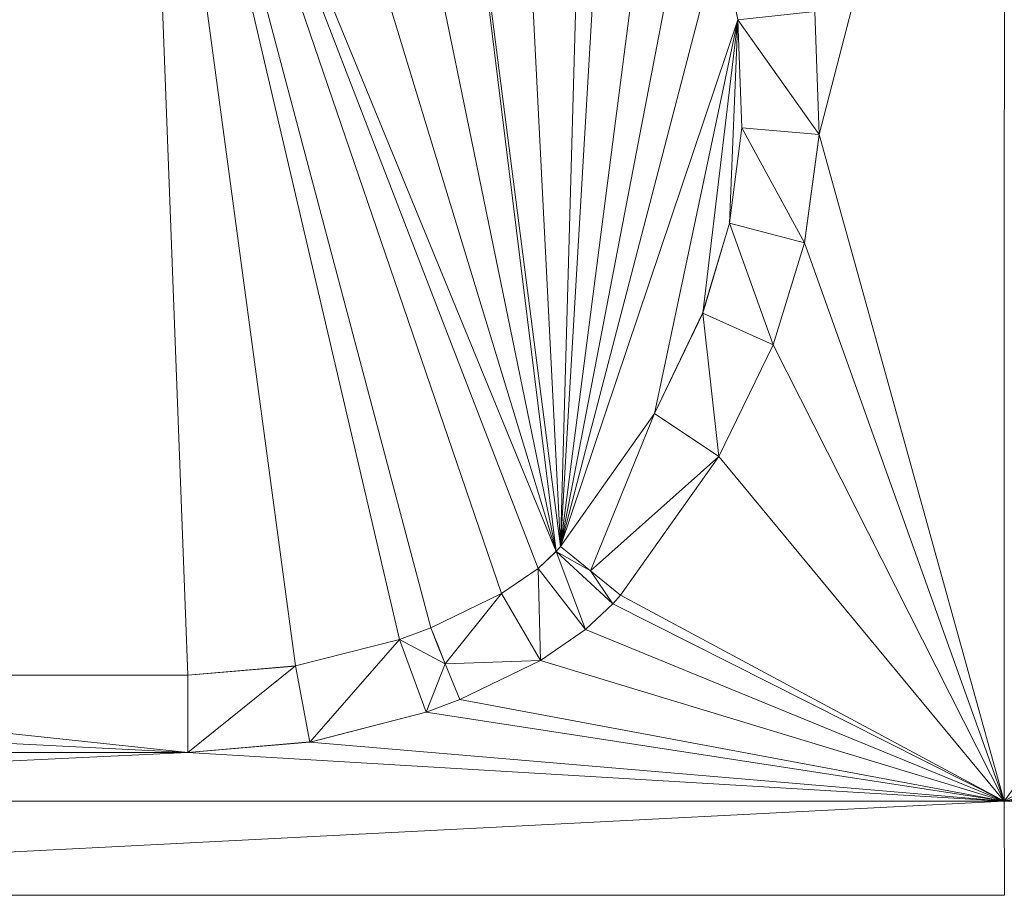
# Model space of a CAD drawing. Units: inches. Extents: x -1680 to -1560, y 1136 to 1184.
# Drawn here: x -1673 to -1673, y 1143 to 1143 of the extents above; entities that cross this region are included whole.
import ezdxf

# ---------------------------------------------------------------- set-up
doc = ezdxf.new("R2010")
doc.units = ezdxf.units.IN
doc.header["$MEASUREMENT"] = 0
doc.layers.add('Glass', color=132, linetype='Continuous', lineweight=13)
doc.layers.add('Hardware Dimension', color=30, linetype='Continuous', lineweight=0)

# ---------------------------------------------------------------- blocks, each defined once
blk = doc.blocks.new('MESH')
at = {"layer": 'Hardware Dimension', "extrusion": (-9.80363e-08, -3.795e-07, 1), "elevation": 3.175, "flags": 128}
blk.add_lwpolyline([(86.7363, 64.6987), (86.432, 63.5208)], dxfattribs=at)
at = {"layer": 'Hardware Dimension', "extrusion": (-2.11307e-12, -3.14722e-07, 1), "elevation": 3.175, "flags": 128}
blk.add_lwpolyline([(86.7363, 64.6987), (86.7362, 62.4261)], dxfattribs=at)
at = {"layer": 'Hardware Dimension', "extrusion": (5.72534e-08, 9.43643e-08, 1), "elevation": 3.175, "flags": 128}
blk.add_lwpolyline([(84.2051, 62.6331), (85.3256, 64.4798)], dxfattribs=at)
at = {"layer": 'Hardware Dimension', "flags": 128}
for points, elevation in [([(85.3256, 64.4798), (86.0001, 62.836)], 3.175), ([(86.0464, 64.2256), (86.0073, 62.8446)], 3.175), ([(86.2986, 63.7096), (86.2702, 63.8542)], 3.048), ([(86.0073, 62.8446), (86.2986, 63.7096)], 3.175), ([(86.2986, 63.7096), (86.4249, 63.7232)], 3.048), ([(86.432, 63.5208), (86.2986, 63.7096)], 3.048), ([(86.3054, 63.5318), (86.2986, 63.7096)], 3.048), ([(86.2986, 63.7096), (86.2986, 63.7096)], 3.048), ([(86.2986, 63.7096), (86.2986, 63.7096)], 3.175), ([(86.4249, 63.7232), (86.432, 63.5208)], 3.175), ([(86.432, 63.5208), (86.4249, 63.7232)], 3.048), ([(86.2851, 63.3755), (86.3054, 63.5318)], 3.048), ([(86.3053, 63.5318), (86.2851, 63.3755)], 3.175), ([(86.3053, 63.5318), (86.3053, 63.5318)], 3.175), ([(86.408, 63.3429), (86.3054, 63.5318)], 3.048), ([(86.3054, 63.5318), (86.432, 63.5208)], 3.048), ([(86.3054, 63.5318), (86.3054, 63.5318)], 3.048), ([(86.432, 63.5208), (86.408, 63.3429)], 3.175), ([(86.408, 63.3429), (86.432, 63.5208)], 3.048), ([(86.432, 63.5208), (86.432, 63.5208)], 3.175), ([(86.432, 63.5208), (86.432, 63.5208)], 3.048), ([(86.2409, 63.2276), (86.2851, 63.3755)], 3.048), ([(86.2851, 63.3755), (86.2409, 63.2276)], 3.175), ([(86.3569, 63.1756), (86.2851, 63.3755)], 3.048), ([(86.2851, 63.3755), (86.408, 63.3429)], 3.048), ([(86.2851, 63.3755), (86.2851, 63.3755)], 3.048), ([(86.2851, 63.3755), (86.2851, 63.3755)], 3.175), ([(86.3569, 63.1756), (86.408, 63.3429)], 3.175), ([(86.3569, 63.1756), (86.408, 63.3429)], 3.048), ([(86.408, 63.3429), (86.408, 63.3429)], 3.175), ([(86.408, 63.3429), (86.408, 63.3429)], 3.048), ([(86.1616, 63.0627), (86.2409, 63.2276)], 3.048), ([(86.2409, 63.2276), (86.1616, 63.0627)], 3.175), ([(86.2676, 62.9922), (86.2409, 63.2276)], 3.048), ([(86.2409, 63.2276), (86.3569, 63.1756)], 3.048), ([(86.2409, 63.2276), (86.2409, 63.2276)], 3.048), ([(86.2409, 63.2276), (86.2409, 63.2276)], 3.175), ([(86.3569, 63.1756), (86.2676, 62.9922)], 3.175), ([(86.2676, 62.9922), (86.3569, 63.1756)], 3.048), ([(86.3569, 63.1756), (86.3569, 63.1756)], 3.175), ([(86.3569, 63.1756), (86.3569, 63.1756)], 3.048), ([(86.0074, 62.8446), (86.1616, 63.0627)], 3.048), ([(86.0567, 62.8046), (86.1616, 63.0627)], 3.048), ([(86.2676, 62.9922), (86.1616, 63.0627)], 3.048), ([(86.1616, 63.0627), (86.1616, 63.0627)], 3.048), ([(86.1616, 63.0627), (86.1616, 63.0627)], 3.175), ([(86.0567, 62.8046), (86.2676, 62.9922)], 3.048), ([(86.2676, 62.9922), (86.106, 62.7646)], 3.175), ([(86.106, 62.7646), (86.2676, 62.9922)], 3.048), ([(86.2676, 62.9922), (86.2676, 62.9922)], 3.175), ([(86.2676, 62.9922), (86.2676, 62.9922)], 3.048), ([(86.0001, 62.836), (85.9705, 62.8082)], 3.048), ([(86.0074, 62.8446), (86.0001, 62.836)], 3.048), ([(86.0073, 62.8446), (86.0001, 62.836)], 3.175), ([(86.0567, 62.8046), (86.0001, 62.836)], 3.048), ([(86.0001, 62.836), (86.0486, 62.7079)], 3.048), ([(86.0001, 62.836), (86.0936, 62.7501)], 3.048), ([(86.0001, 62.836), (86.0001, 62.836)], 3.048), ([(86.0001, 62.836), (86.0001, 62.836)], 3.175), ([(86.0073, 62.8446), (86.0073, 62.8446)], 3.175), ([(86.0567, 62.8046), (86.0074, 62.8446)], 3.048), ([(86.0074, 62.8446), (86.0074, 62.8446)], 3.048), ([(85.9108, 62.7669), (85.9705, 62.8082)], 3.048), ([(85.9705, 62.8082), (85.9108, 62.7669)], 3.175), ([(85.9744, 62.657), (85.9705, 62.8082)], 3.048), ([(85.9705, 62.8082), (86.0486, 62.7079)], 3.048), ([(85.9705, 62.8082), (85.9705, 62.8082)], 3.048), ([(85.9705, 62.8082), (85.9705, 62.8082)], 3.175), ([(86.0567, 62.8046), (86.0936, 62.7501)], 3.048), ([(86.0567, 62.8046), (86.106, 62.7646)], 3.048), ([(86.0567, 62.8046), (86.0567, 62.8046)], 3.048), ([(86.0567, 62.8046), (86.0567, 62.8046)], 3.175), ([(85.7944, 62.7106), (85.9108, 62.7669)], 3.048), ([(85.7944, 62.7106), (85.9108, 62.7669)], 3.175), ([(85.8181, 62.6517), (85.9108, 62.7669)], 3.048), ([(85.9744, 62.657), (85.9108, 62.7669)], 3.048), ([(85.9108, 62.7669), (85.9108, 62.7669)], 3.048), ([(85.9108, 62.7669), (85.9108, 62.7669)], 3.175), ([(86.106, 62.7646), (86.0936, 62.7501)], 3.175), ([(86.0936, 62.7501), (86.106, 62.7646)], 3.048), ([(86.106, 62.7646), (86.106, 62.7646)], 3.175), ([(86.106, 62.7646), (86.106, 62.7646)], 3.048), ([(86.0486, 62.7079), (86.0936, 62.7501)], 3.175), ([(86.0486, 62.7079), (86.0936, 62.7501)], 3.048), ([(86.0936, 62.7501), (86.0936, 62.7501)], 3.175), ([(86.0936, 62.7501), (86.0936, 62.7501)], 3.048), ([(85.7944, 62.7106), (85.7431, 62.6915)], 3.048), ([(85.7944, 62.7106), (85.7431, 62.6915)], 3.175), ([(85.8181, 62.6517), (85.7944, 62.7106)], 3.048), ([(85.7944, 62.7106), (85.8063, 62.6812)], 3.175), ([(85.7944, 62.7106), (85.7944, 62.7106)], 3.048), ([(85.7944, 62.7106), (85.7944, 62.7106)], 3.175), ([(86.0486, 62.7079), (85.9744, 62.657)], 3.175), ([(85.9744, 62.657), (86.0486, 62.7079)], 3.048), ([(86.0486, 62.7079), (86.0486, 62.7079)], 3.175), ([(86.0486, 62.7079), (86.0486, 62.7079)], 3.048), ([(85.7431, 62.6915), (85.5725, 62.6481)], 3.048), ([(85.7431, 62.6915), (85.5725, 62.6481)], 3.175), ([(85.7431, 62.6915), (85.596, 62.5232)], 3.048), ([(85.8181, 62.6517), (85.7431, 62.6915)], 3.048), ([(85.7431, 62.6915), (85.7868, 62.5722)], 3.048), ([(85.7431, 62.6915), (85.7431, 62.6915)], 3.048), ([(85.7431, 62.6915), (85.7431, 62.6915)], 3.175), ([(85.8063, 62.6812), (85.8181, 62.6517)], 3.175), ([(85.8063, 62.6812), (85.8063, 62.6812)], 3.175), ([(85.8181, 62.6517), (85.9744, 62.657)], 3.048), ([(85.9744, 62.657), (85.8419, 62.5928)], 3.175), ([(85.8419, 62.5928), (85.9744, 62.657)], 3.048), ([(85.9744, 62.657), (85.9744, 62.657)], 3.175), ([(85.9744, 62.657), (85.9744, 62.657)], 3.048), ([(85.5725, 62.6481), (85.3955, 62.506)], 3.048), ([(85.5725, 62.6481), (85.3955, 62.6331)], 3.048), ([(85.3955, 62.6331), (85.5725, 62.6481)], 3.175), ([(85.596, 62.5232), (85.5725, 62.6481)], 3.048), ([(85.5725, 62.6481), (85.5725, 62.6481)], 3.048), ([(85.5725, 62.6481), (85.5725, 62.6481)], 3.175), ([(85.8181, 62.6517), (85.7868, 62.5722)], 3.048), ([(85.8181, 62.6517), (85.8419, 62.5928)], 3.048), ([(85.8181, 62.6517), (85.8181, 62.6517)], 3.048), ([(85.8181, 62.6517), (85.8181, 62.6517)], 3.175), ([(84.2051, 62.6331), (85.3955, 62.6331)], 3.048), ([(84.2051, 62.6331), (85.3955, 62.506)], 3.048), ([(84.2051, 62.6331), (85.3955, 62.6331)], 3.175), ([(85.3955, 62.506), (85.3955, 62.6331)], 3.048), ([(85.3955, 62.6331), (85.3955, 62.6331)], 3.048), ([(85.3955, 62.6331), (85.3955, 62.6331)], 3.175), ([(85.8419, 62.5928), (85.7868, 62.5722)], 3.175), ([(85.8419, 62.5928), (85.7868, 62.5722)], 3.048), ([(85.8419, 62.5928), (85.8419, 62.5928)], 3.175), ([(85.8419, 62.5928), (85.8419, 62.5928)], 3.048), ([(84.1416, 62.5695), (85.3955, 62.506)], 3.048), ([(85.596, 62.5232), (85.7868, 62.5722)], 3.175), ([(85.7868, 62.5722), (85.596, 62.5232)], 3.048), ([(85.7868, 62.5722), (85.7868, 62.5722)], 3.175), ([(85.7868, 62.5722), (85.7868, 62.5722)], 3.048), ([(85.3955, 62.5061), (85.596, 62.5232)], 3.175), ([(85.596, 62.5232), (85.3955, 62.506)], 3.048), ([(85.596, 62.5232), (85.596, 62.5232)], 3.175), ([(85.596, 62.5232), (85.596, 62.5232)], 3.048), ([(84.1416, 62.5061), (85.3955, 62.5061)], 3.175), ([(85.3955, 62.5061), (85.3955, 62.5061)], 3.175), ([(85.3955, 62.506), (85.3955, 62.506)], 3.048), ([(86.7362, 62.4261), (83.7188, 62.4261)], 3.175), ([(89.2105, 62.4261), (86.7362, 62.4261)], 3.175), ([(86.7362, 62.4261), (86.7362, 62.4261)], 3.175), ([(83.7188, 62.2715), (86.7363, 62.2715)], 3.175)]:
    blk.add_lwpolyline(points, dxfattribs=dict(at, elevation=elevation))
at = {"layer": 'Hardware Dimension', "extrusion": (-4.88222e-09, 1.28917e-07, 1), "elevation": 3.175, "flags": 128}
blk.add_lwpolyline([(85.3256, 64.4798), (85.3955, 62.6331)], dxfattribs=at)
at = {"layer": 'Hardware Dimension', "extrusion": (-1.72304e-08, 1.2784e-07, 1), "elevation": 3.175, "flags": 128}
blk.add_lwpolyline([(85.3256, 64.4798), (85.5725, 62.6481)], dxfattribs=at)
at = {"layer": 'Hardware Dimension', "extrusion": (-2.95134e-08, 1.26428e-07, 1), "elevation": 3.175, "flags": 128}
blk.add_lwpolyline([(85.3256, 64.4798), (85.7431, 62.6915)], dxfattribs=at)
at = {"layer": 'Hardware Dimension', "extrusion": (-3.3365e-08, 1.25921e-07, 1), "elevation": 3.175, "flags": 128}
blk.add_lwpolyline([(85.3256, 64.4798), (85.7944, 62.7106)], dxfattribs=at)
at = {"layer": 'Hardware Dimension', "extrusion": (-4.25815e-08, 1.24641e-07, 1), "elevation": 3.175, "flags": 128}
blk.add_lwpolyline([(85.3256, 64.4798), (85.9108, 62.7669)], dxfattribs=at)
at = {"layer": 'Hardware Dimension', "extrusion": (-4.79007e-08, 1.24148e-07, 1), "elevation": 3.175, "flags": 128}
blk.add_lwpolyline([(85.3256, 64.4798), (85.9705, 62.8082)], dxfattribs=at)
at = {"layer": 'Hardware Dimension', "extrusion": (4.06251e-08, -1.33599e-07, 1), "elevation": 3.175, "flags": 128}
blk.add_lwpolyline([(85.5033, 64.4695), (86.0001, 62.836)], dxfattribs=at)
at = {"layer": 'Hardware Dimension', "extrusion": (2.93412e-08, -1.42935e-07, 1), "elevation": 3.175, "flags": 128}
blk.add_lwpolyline([(85.6715, 64.4365), (86.0001, 62.836)], dxfattribs=at)
at = {"layer": 'Hardware Dimension', "extrusion": (1.95608e-08, -1.52055e-07, 1), "elevation": 3.175, "flags": 128}
blk.add_lwpolyline([(85.8089, 64.3871), (86.0073, 62.8446)], dxfattribs=at)
at = {"layer": 'Hardware Dimension', "extrusion": (1.86582e-08, -1.51411e-07, 1), "elevation": 3.175, "flags": 128}
blk.add_lwpolyline([(85.8089, 64.3871), (86.0001, 62.836)], dxfattribs=at)
at = {"layer": 'Hardware Dimension', "extrusion": (8.23391e-09, -1.61375e-07, 1), "elevation": 3.175, "flags": 128}
blk.add_lwpolyline([(85.9322, 64.3182), (86.0073, 62.8446)], dxfattribs=at)
at = {"layer": 'Hardware Dimension', "extrusion": (-1.04314e-08, -1.77293e-07, 1), "elevation": 3.175, "flags": 128}
blk.add_lwpolyline([(86.0073, 62.8446), (86.0862, 64.1847)], dxfattribs=at)
at = {"layer": 'Hardware Dimension', "extrusion": (-2.45185e-08, -1.89607e-07, 1), "elevation": 3.175, "flags": 128}
blk.add_lwpolyline([(86.0073, 62.8446), (86.1673, 64.0814)], dxfattribs=at)
at = {"layer": 'Hardware Dimension', "extrusion": (-3.91272e-08, -2.03039e-07, 1), "elevation": 3.175, "flags": 128}
blk.add_lwpolyline([(86.0073, 62.8446), (86.2255, 63.9768)], dxfattribs=at)
at = {"layer": 'Hardware Dimension', "extrusion": (-5.75847e-08, -2.21161e-07, 1), "elevation": 3.175, "flags": 128}
blk.add_lwpolyline([(86.0073, 62.8446), (86.2702, 63.8542)], dxfattribs=at)
at = {"layer": 'Hardware Dimension', "extrusion": (3.1159e-07, -1.58825e-06, 1), "elevation": 3.1749, "flags": 128}
blk.add_lwpolyline([(86.2702, 63.8542), (86.2986, 63.7097)], dxfattribs=at)
at = {"layer": 'Hardware Dimension', "extrusion": (-0.125707, 0.64076, 0.75738), "elevation": 32.379, "flags": 128}
blk.add_lwpolyline([(-96.9493, -32.8882), (-96.9493, -32.6937)], dxfattribs=at)
at = {"layer": 'Hardware Dimension', "extrusion": (7.46564e-08, 3.52723e-07, 1), "elevation": 3.175, "flags": 128}
blk.add_lwpolyline([(86.2986, 63.7096), (86.1616, 63.0627)], dxfattribs=at)
at = {"layer": 'Hardware Dimension', "extrusion": (5.83833e-08, 4.87644e-07, 1), "elevation": 3.175, "flags": 128}
blk.add_lwpolyline([(86.2986, 63.7096), (86.2409, 63.2276)], dxfattribs=at)
at = {"layer": 'Hardware Dimension', "extrusion": (2.86943e-08, 7.12396e-07, 1), "elevation": 3.175, "flags": 128}
blk.add_lwpolyline([(86.2986, 63.7096), (86.2851, 63.3755)], dxfattribs=at)
at = {"layer": 'Hardware Dimension', "extrusion": (1, 0, 0), "flags": 128}
for points, elevation in [([(63.7096, 3.048), (63.7096, 3.175)], 86.2986), ([(63.5208, 3.175), (63.5208, 3.048)], 86.432), ([(63.3755, 3.048), (63.3755, 3.175)], 86.2851), ([(63.3429, 3.175), (63.3429, 3.048)], 86.408), ([(63.2276, 3.048), (63.2276, 3.175)], 86.2409), ([(63.0627, 3.048), (63.0627, 3.175)], 86.1616), ([(62.7501, 3.175), (62.7501, 3.048)], 86.0936), ([(62.7106, 3.048), (62.7106, 3.175)], 85.7944), ([(62.7079, 3.175), (62.7079, 3.048)], 86.0486), ([(62.6481, 3.048), (62.6481, 3.175)], 85.5725), ([(62.6331, 3.048), (62.6331, 3.175)], 85.3955), ([(62.5928, 3.175), (62.5928, 3.048)], 85.8419), ([(62.5722, 3.175), (62.5722, 3.048)], 85.7868), ([(62.5232, 3.175), (62.5232, 3.048)], 85.596)]:
    blk.add_lwpolyline(points, dxfattribs=dict(at, elevation=elevation))
at = {"layer": 'Hardware Dimension', "extrusion": (-5.09336e-08, 1.3386e-06, 1), "elevation": 3.1751, "flags": 128}
blk.add_lwpolyline([(86.2986, 63.7096), (86.3053, 63.5318)], dxfattribs=at)
at = {"layer": 'Hardware Dimension', "extrusion": (-0.022085, 0.580425, 0.814014), "elevation": 37.5539, "flags": 128}
blk.add_lwpolyline([(-88.6586, -47.3816), (-88.6586, -47.163)], dxfattribs=at)
at = {"layer": 'Hardware Dimension', "extrusion": (0.018662, -0.531047, 0.847137), "elevation": -29.5375, "flags": 128}
blk.add_lwpolyline([(88.6095, 53.0648), (88.6095, 52.8258)], dxfattribs=at)
at = {"layer": 'Hardware Dimension', "extrusion": (0.080571, 0.622314, 0.77861), "elevation": 48.8636, "flags": 128}
blk.add_lwpolyline([(-77.4336, -55.7725), (-77.4336, -55.5702)], dxfattribs=at)
at = {"layer": 'Hardware Dimension', "extrusion": (1, 0, 6.00741e-05), "flags": 128}
for points, elevation in [([(63.5318, 3.0428), (63.5318, 3.1698)], 86.3055), ([(62.7669, 3.0428), (62.7669, 3.1698)], 85.911)]:
    blk.add_lwpolyline(points, dxfattribs=dict(at, elevation=elevation))
at = {"layer": 'Hardware Dimension', "extrusion": (-0.077104, -0.572243, 0.816452), "elevation": -40.4213, "flags": 128}
blk.add_lwpolyline([(77.1758, 62.6536), (77.1758, 62.4337)], dxfattribs=at)
at = {"layer": 'Hardware Dimension', "extrusion": (5.61868e-08, -2.02163e-07, 1), "elevation": 3.175, "flags": 128}
blk.add_lwpolyline([(86.7362, 62.4261), (86.432, 63.5208)], dxfattribs=at)
at = {"layer": 'Hardware Dimension', "extrusion": (0.182137, 0.608685, 0.772223), "elevation": 56.6452, "flags": 128}
blk.add_lwpolyline([(-64.4956, -64.0508), (-64.4956, -63.8509)], dxfattribs=at)
at = {"layer": 'Hardware Dimension', "extrusion": (-0.171629, -0.561915, 0.809194), "elevation": -47.8543, "flags": 128}
blk.add_lwpolyline([(64.1358, 71.3114), (64.1358, 71.0952)], dxfattribs=at)
at = {"layer": 'Hardware Dimension', "extrusion": (8.25287e-08, -2.30506e-07, 1), "elevation": 3.175, "flags": 128}
blk.add_lwpolyline([(86.7362, 62.4261), (86.408, 63.3429)], dxfattribs=at)
at = {"layer": 'Hardware Dimension', "extrusion": (0.246862, 0.513968, 0.821521), "elevation": 56.2906, "flags": 128}
blk.add_lwpolyline([(-50.364, -75.7585), (-50.364, -75.5358)], dxfattribs=at)
at = {"layer": 'Hardware Dimension', "extrusion": (-0.231476, -0.475243, 0.84886), "elevation": -47.3182, "flags": 128}
blk.add_lwpolyline([(49.9734, 81.9902), (49.9734, 81.75)], dxfattribs=at)
at = {"layer": 'Hardware Dimension', "extrusion": (1.28163e-07, -2.5323e-07, 1), "elevation": 3.175, "flags": 128}
blk.add_lwpolyline([(86.7362, 62.4261), (86.3569, 63.1756)], dxfattribs=at)
at = {"layer": 'Hardware Dimension', "extrusion": (0, 1, 3.00371e-05), "flags": 128}
for points, elevation in [([(-86.3569, 3.1731), (-86.3569, 3.0461)], 63.1757), ([(-86.2676, 3.1731), (-86.2676, 3.0461)], 62.9923)]:
    blk.add_lwpolyline(points, dxfattribs=dict(at, elevation=elevation))
at = {"layer": 'Hardware Dimension', "extrusion": (-5.15462e-07, -7.28552e-07, 1), "elevation": 3.1749, "flags": 128}
blk.add_lwpolyline([(86.0073, 62.8446), (86.1616, 63.0627)], dxfattribs=at)
at = {"layer": 'Hardware Dimension', "extrusion": (0.247979, 0.350492, 0.90314), "elevation": 46.222, "flags": 128}
blk.add_lwpolyline([(-33.9138, -90.1299), (-33.9138, -89.8341)], dxfattribs=at)
at = {"layer": 'Hardware Dimension', "extrusion": (-0.239747, -0.337704, 0.910207), "elevation": -39.0653, "flags": 128}
blk.add_lwpolyline([(33.8781, 93.5221), (33.8781, 93.2154)], dxfattribs=at)
at = {"layer": 'Hardware Dimension', "extrusion": (2.06846e-07, -2.49892e-07, 1), "elevation": 3.175, "flags": 128}
blk.add_lwpolyline([(86.7362, 62.4261), (86.2676, 62.9922)], dxfattribs=at)
at = {"layer": 'Hardware Dimension', "extrusion": (4.28682e-06, 4.03087e-06, 1), "elevation": 3.1756, "flags": 128}
blk.add_lwpolyline([(86, 62.836), (85.9705, 62.8082)], dxfattribs=at)
at = {"layer": 'Hardware Dimension', "extrusion": (0.69408, 0.652561, 0.304001), "elevation": 101.6219, "flags": 128}
blk.add_lwpolyline([(-13.1284, -29.2285), (-13.1284, -29.0951)], dxfattribs=at)
at = {"layer": 'Hardware Dimension', "extrusion": (0.642508, 0.76113, 0.088683), "elevation": 103.3636, "flags": 128}
blk.add_lwpolyline([(-25.1838, -6.1427), (-25.1838, -6.0152)], dxfattribs=at)
at = {"layer": 'Hardware Dimension', "extrusion": (0.894427, 0.447213, 6.7165e-05), "elevation": 105.0221, "flags": 128}
blk.add_lwpolyline([(17.7418, 3.0409), (17.7418, 3.1679)], dxfattribs=at)
at = {"layer": 'Hardware Dimension', "extrusion": (1, 0, 6.00742e-05), "elevation": 86.0075, "flags": 128}
blk.add_lwpolyline([(62.8446, 3.0428), (62.8446, 3.1698)], dxfattribs=at)
at = {"layer": 'Hardware Dimension', "extrusion": (-2.91641e-06, 2.36375e-06, 1), "elevation": 3.1749, "flags": 128}
blk.add_lwpolyline([(86.0074, 62.8446), (86.0567, 62.8046)], dxfattribs=at)
at = {"layer": 'Hardware Dimension', "extrusion": (-0.694806, 0.563227, 0.447237), "elevation": -22.9995, "flags": 128}
blk.add_lwpolyline([(-102.9795, 14.9083), (-102.9795, 15.0503)], dxfattribs=at)
at = {"layer": 'Hardware Dimension', "extrusion": (-2.76962e-07, -3.75831e-07, 1), "elevation": 3.175, "flags": 128}
blk.add_lwpolyline([(87.0392, 62.8372), (86.7362, 62.4261)], dxfattribs=at)
at = {"layer": 'Hardware Dimension', "extrusion": (0.713859, 0.493706, 0.496648), "elevation": 93.8934, "flags": 128}
blk.add_lwpolyline([(2.756, -50.2148), (2.756, -50.0685)], dxfattribs=at)
at = {"layer": 'Hardware Dimension', "extrusion": (0, 1, 3.0037e-05), "flags": 128}
for points, elevation in [([(-85.9705, 3.0461), (-85.9705, 3.1731)], 62.8083), ([(-85.7431, 3.0461), (-85.7431, 3.1731)], 62.6916)]:
    blk.add_lwpolyline(points, dxfattribs=dict(at, elevation=elevation))
at = {"layer": 'Hardware Dimension', "extrusion": (1, 0, 6.0074e-05), "elevation": 86.0569, "flags": 128}
blk.add_lwpolyline([(62.8046, 3.0428), (62.8046, 3.1698)], dxfattribs=at)
at = {"layer": 'Hardware Dimension', "extrusion": (0.630891, 0.304944, 0.713432), "elevation": 75.5153, "flags": 128}
blk.add_lwpolyline([(19.1247, -72.535), (19.1247, -72.3538)], dxfattribs=at)
at = {"layer": 'Hardware Dimension', "extrusion": (-0.643455, -0.750829, 0.149072), "elevation": -102.0575, "flags": 128}
blk.add_lwpolyline([(24.5388, 18.5967), (24.5388, 18.4682)], dxfattribs=at)
at = {"layer": 'Hardware Dimension', "extrusion": (2.9358e-07, -1.57719e-07, 1), "elevation": 3.175, "flags": 128}
blk.add_lwpolyline([(86.7362, 62.4261), (86.106, 62.7646)], dxfattribs=at)
at = {"layer": 'Hardware Dimension', "extrusion": (0, 1, 6.0074e-05), "elevation": 62.7648, "flags": 128}
blk.add_lwpolyline([(-86.106, 3.1712), (-86.106, 3.0442)], dxfattribs=at)
at = {"layer": 'Hardware Dimension', "extrusion": (-0.656076, -0.615733, 0.436392), "elevation": -93.7356, "flags": 128}
blk.add_lwpolyline([(13.1611, 48.9916), (13.1611, 48.8504)], dxfattribs=at)
at = {"layer": 'Hardware Dimension', "extrusion": (2.95786e-07, -1.49132e-07, 1), "elevation": 3.175, "flags": 128}
blk.add_lwpolyline([(86.7362, 62.4261), (86.0936, 62.7501)], dxfattribs=at)
at = {"layer": 'Hardware Dimension', "extrusion": (0.860246, 0.321201, 0.395989), "elevation": 95.1539, "flags": 128}
blk.add_lwpolyline([(28.7385, -37.7149), (28.7385, -37.5766)], dxfattribs=at)
at = {"layer": 'Hardware Dimension', "extrusion": (-0.363306, 0.899526, 0.242613), "elevation": 25.9797, "flags": 128}
blk.add_lwpolyline([(-103.0358, -3.3553), (-103.0358, -3.2243)], dxfattribs=at)
at = {"layer": 'Hardware Dimension', "extrusion": (-0.672527, -0.461822, 0.578297), "elevation": -84.9939, "flags": 128}
blk.add_lwpolyline([(-2.983, 64.1396), (-2.983, 63.9839)], dxfattribs=at)
at = {"layer": 'Hardware Dimension', "extrusion": (2.96855e-07, -1.21696e-07, 1), "elevation": 3.175, "flags": 128}
blk.add_lwpolyline([(86.7362, 62.4261), (86.0486, 62.7079)], dxfattribs=at)
at = {"layer": 'Hardware Dimension', "extrusion": (0.567082, 0.144142, 0.810951), "elevation": 60.1316, "flags": 128}
blk.add_lwpolyline([(39.6368, -78.1313), (39.6368, -77.9142)], dxfattribs=at)
at = {"layer": 'Hardware Dimension', "extrusion": (-3.68717e-07, -2.1107e-07, 1), "elevation": 3.175, "flags": 128}
blk.add_lwpolyline([(86.7362, 62.4261), (87.2233, 62.7049)], dxfattribs=at)
at = {"layer": 'Hardware Dimension', "extrusion": (0.362683, -0.899827, 0.242429), "elevation": -24.512, "flags": 128}
blk.add_lwpolyline([(103.0173, 9.2669), (103.0173, 9.3978)], dxfattribs=at)
at = {"layer": 'Hardware Dimension', "extrusion": (-0.58795, -0.284565, 0.757191), "elevation": -65.9745, "flags": 128}
blk.add_lwpolyline([(-18.9437, 81.3393), (-18.9437, 81.1449)], dxfattribs=at)
at = {"layer": 'Hardware Dimension', "extrusion": (2.86628e-07, -8.68809e-08, 1), "elevation": 3.175, "flags": 128}
blk.add_lwpolyline([(86.7362, 62.4261), (85.9744, 62.657)], dxfattribs=at)
at = {"layer": 'Hardware Dimension', "extrusion": (0.894427, 0.447214, 6.71648e-05), "elevation": 104.9191, "flags": 128}
blk.add_lwpolyline([(17.5931, 3.168), (17.5931, 3.041)], dxfattribs=at)
at = {"layer": 'Hardware Dimension', "extrusion": (0.579624, 0.049285, 0.813392), "elevation": 55.1667, "flags": 128}
blk.add_lwpolyline([(55.1728, -71.898), (55.1728, -71.6796)], dxfattribs=at)
at = {"layer": 'Hardware Dimension', "extrusion": (-1, 0, 6.00741e-05), "elevation": -85.8179, "flags": 128}
blk.add_lwpolyline([(-62.6517, 3.0532), (-62.6517, 3.1802)], dxfattribs=at)
at = {"layer": 'Hardware Dimension', "extrusion": (0.106083, 0, 0.994357), "elevation": 12.0898, "flags": 128}
blk.add_lwpolyline([(62.6331, -83.3931), (62.6331, -84.5903)], dxfattribs=at)
at = {"layer": 'Hardware Dimension', "extrusion": (-0.849696, -0.318445, 0.420249), "elevation": -91.5376, "flags": 128}
blk.add_lwpolyline([(-28.4866, 45.8928), (-28.4866, 45.7529)], dxfattribs=at)
at = {"layer": 'Hardware Dimension', "extrusion": (2.57631e-07, -4.80444e-08, 1), "elevation": 3.175, "flags": 128}
blk.add_lwpolyline([(86.7362, 62.4261), (85.8419, 62.5928)], dxfattribs=at)
at = {"layer": 'Hardware Dimension', "extrusion": (-3.19335e-07, -7.6632e-08, 1), "elevation": 3.175, "flags": 128}
blk.add_lwpolyline([(86.7362, 62.4261), (87.4422, 62.5955)], dxfattribs=at)
at = {"layer": 'Hardware Dimension', "extrusion": (-0.52485, -0.134738, 0.840463), "elevation": -50.7876, "flags": 128}
blk.add_lwpolyline([(-39.2756, 84.6333), (-39.2756, 84.3989)], dxfattribs=at)
at = {"layer": 'Hardware Dimension', "extrusion": (2.45313e-07, -3.77599e-08, 1), "elevation": 3.175, "flags": 128}
blk.add_lwpolyline([(86.7362, 62.4261), (85.7868, 62.5722)], dxfattribs=at)
at = {"layer": 'Hardware Dimension', "extrusion": (-0.531714, -0.045549, 0.845698), "elevation": -45.6754, "flags": 128}
blk.add_lwpolyline([(-54.9894, 78.3316), (-54.9894, 78.0937)], dxfattribs=at)
at = {"layer": 'Hardware Dimension', "extrusion": (2.07595e-07, -1.76893e-08, 1), "elevation": 3.175, "flags": 128}
blk.add_lwpolyline([(86.7362, 62.4261), (85.596, 62.5232)], dxfattribs=at)
at = {"layer": 'Hardware Dimension', "extrusion": (-2.45665e-07, -2.24224e-08, 1), "elevation": 3.175, "flags": 128}
blk.add_lwpolyline([(86.7362, 62.4261), (87.6987, 62.5139)], dxfattribs=at)
at = {"layer": 'Hardware Dimension', "extrusion": (-1.41875e-07, -6.76626e-09, 1), "elevation": 3.175, "flags": 128}
blk.add_lwpolyline([(83.7188, 62.4261), (85.3955, 62.5061)], dxfattribs=at)
at = {"layer": 'Hardware Dimension', "extrusion": (-1.90138e-07, 5.78442e-13, 1), "elevation": 3.048, "flags": 128}
blk.add_lwpolyline([(85.3955, 62.506), (84.1416, 62.5061)], dxfattribs=at)
at = {"layer": 'Hardware Dimension', "extrusion": (-0.100766, 0, 0.99491), "elevation": -5.4461, "flags": 128}
blk.add_lwpolyline([(-62.5061, 85.2808), (-62.5061, 84.0205)], dxfattribs=at)
at = {"layer": 'Hardware Dimension', "extrusion": (1.77199e-07, -1.05711e-08, 1), "elevation": 3.175, "flags": 128}
blk.add_lwpolyline([(86.7362, 62.4261), (85.3955, 62.5061)], dxfattribs=at)
at = {"layer": 'Hardware Dimension', "extrusion": (-0.894427, -0.447213, 6.71648e-05), "elevation": -104.3334, "flags": 128}
blk.add_lwpolyline([(-17.7171, 3.182), (-17.7171, 3.055)], dxfattribs=at)
at = {"layer": 'Hardware Dimension', "extrusion": (-1.85897e-07, -5.288e-09, 1), "elevation": 3.175, "flags": 128}
blk.add_lwpolyline([(86.7362, 62.4261), (88.0177, 62.4625)], dxfattribs=at)
at = {"layer": 'Hardware Dimension', "extrusion": (-1.40973e-07, -2.45422e-09, 1), "elevation": 3.175, "flags": 128}
blk.add_lwpolyline([(86.7362, 62.4261), (88.427, 62.4555)], dxfattribs=at)
at = {"layer": 'Hardware Dimension', "extrusion": (7.8808e-08, 4.03799e-09, 1), "elevation": 3.175, "flags": 128}
blk.add_lwpolyline([(86.7362, 62.4261), (83.7188, 62.2715)], dxfattribs=at)
at = {"layer": 'Hardware Dimension', "extrusion": (-2.28296e-10, 1.54211e-06, 1), "elevation": 3.1751, "flags": 128}
blk.add_lwpolyline([(86.7362, 62.4261), (86.7363, 62.2715)], dxfattribs=at)

msp = doc.modelspace()

# ---------------------------------------------------------------- block references
at = {"layer": 'Hardware Dimension', "xscale": 0.03936985155420763, "yscale": 0.03936985155420763, "zscale": 0.03936985155420763}
msp.add_blockref('MESH', (-1676.203554, 1140.168704, 0.245), dxfattribs=at)

# ---------------------------------------------------------------- meshes
at = {"layer": 'Glass'}
mesh = msp.add_polyface(dxfattribs=at)
corners = [(-1680.193569, 1184.168704, 0.0625), (-1680.193569, 1136.168704, 0.0625), (-1680.193569, 1136.168704, 0.1875), (-1680.193569, 1184.168704, 0.1875), (-1560.193569, 1136.168704, 0.0625), (-1560.193569, 1136.168704, 0.1875), (-1560.193569, 1184.168704, 0.0625), (-1560.193569, 1184.168704, 0.1875), (-1680.131069, 1136.231204, 0.25), (-1560.256069, 1136.231204, 0.25), (-1680.131069, 1184.106204, 0.25), (-1560.256069, 1184.106204, 0.25), (-1560.256069, 1184.106204), (-1560.256069, 1136.231204), (-1680.131069, 1136.231204), (-1680.131069, 1184.106204)]
mesh.append_faces([[corners[k] for k in face] for face in [(0, 1, 2, 3), (1, 4, 5, 2), (4, 6, 7, 5), (8, 2, 5, 9), (10, 8, 9, 11), (7, 11, 9, 5), (3, 10, 11, 7), (3, 2, 8, 10), (6, 0, 3, 7), (12, 6, 4, 13), (14, 15, 12, 13), (1, 14, 13, 4), (15, 0, 6, 12), (15, 14, 1, 0)]])

doc.saveas('drawing.dxf')
